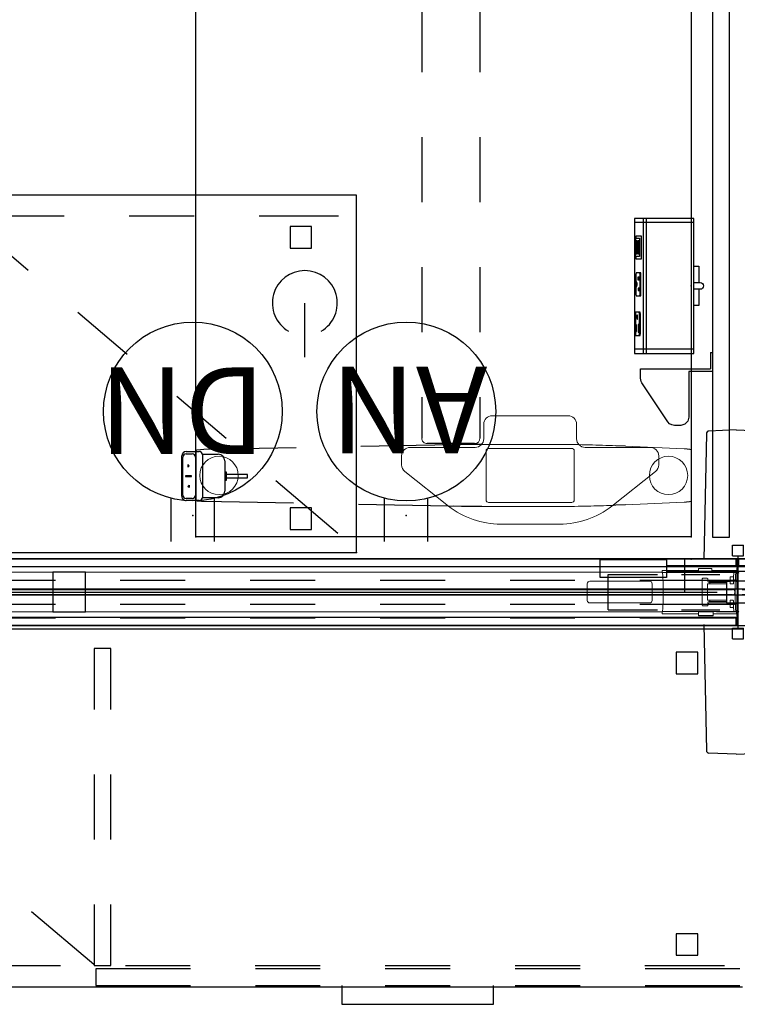
# Model space of a CAD drawing. Units: inches. Extents: x -11 to 199, y -6 to 147.
# Drawn here: x 99 to 132, y 54 to 100 of the extents above; entities that cross this region are included whole.
import ezdxf

# ---------------------------------------------------------------- set-up
doc = ezdxf.new("R2010")
doc.units = ezdxf.units.IN
doc.header["$MEASUREMENT"] = 0
for name, color, linetype in [('ELEC', 1, 'Continuous'), ('HARDWARE', 4, 'Continuous'), ('PHWALL', 7, 'Continuous'), ('STORAGE', 4, 'Continuous'), ('TABLE', 6, 'Continuous'), ('TABLE-BASE', 6, 'Continuous'), ('TABLE-CONTROL', 6, 'Continuous'), ('TERRITORY', 5, 'Continuous'), ('TILE', 3, 'Continuous')]:
    doc.layers.add(name, color=color, linetype=linetype)
doc.styles.get("Standard").update_dxf_attribs({"font": 'arial.ttf'})

# ---------------------------------------------------------------- blocks, each defined once
blk = doc.blocks.new('VFZ110_2266_0P')
at = {"layer": 'PHWALL', "color": 0, "linetype": 'Continuous', "lineweight": 0}
for p, q in [((64.785, -0.45), (64.175, -0.45)), ((64.176, -0.451), (64.175, -0.45)), ((64.175, -0.45), (64.175, -0.529)), ((64.785, -0.451), (64.176, -0.451)), ((64.176, -0.54), (64.176, -0.451)), ((64.784, -0.54), (64.785, -0.451)), ((64.785, -0.451), (64.785, -0.45)), ((64.785, -0.45), (64.785, -0.529)), ((62.498, -0.627), (3.536, -0.627)), ((62.498, -0.54), (62.498, -0.641)), ((62.498, -0.54), (64.175, -0.54)), ((62.499, -0.64), (65.923, -0.64)), ((64.793, -0.62), (64.167, -0.62)), ((64.176, -0.54), (64.176, -0.62)), ((64.378, -0.901), (64.578, -0.901)), ((64.784, -0.54), (64.784, -0.62)), ((64.785, -0.54), (65.933, -0.54)), ((65.933, -0.62), (64.937, -0.62)), ((65.632, -1.14), (65.632, -0.853)), ((65.652, -0.832), (65.762, -0.832)), ((65.933, -0.62), (65.933, -0.54)), ((65.959, -2.415), (65.959, -0.665)), ((59.034, -1.157), (59.034, -1.922)), ((61.914, -1.037), (59.154, -1.037)), ((62.034, -1.922), (62.034, -1.157)), ((62.537, -1.04), (62.537, -2.04)), ((64.349, -2.15), (64.349, -0.93)), ((64.595, -1.917), (64.595, -1.163)), ((64.694, -1.162), (64.597, -1.163)), ((64.607, -0.93), (64.607, -1.046)), ((64.667, -1.106), (65.453, -1.106)), ((64.702, -1.106), (64.702, -1.164)), ((65.453, -1.164), (64.702, -1.164)), ((65.762, -1.16), (65.652, -1.16)), ((65.866, -1.04), (65.782, -1.04)), ((65.782, -1.14), (65.782, -1.04)), ((65.866, -1.04), (65.866, -2.04)), ((59.154, -2.042), (61.914, -2.042)), ((64.578, -2.179), (64.378, -2.179)), ((64.694, -1.918), (64.597, -1.917)), ((64.607, -2.034), (64.607, -2.15)), ((65.453, -1.974), (64.667, -1.974)), ((64.702, -1.916), (65.453, -1.916)), ((64.702, -1.974), (64.702, -1.916)), ((65.632, -2.228), (65.632, -1.94)), ((65.652, -1.92), (65.762, -1.92)), ((65.762, -2.247), (65.652, -2.247)), ((65.782, -2.04), (65.782, -1.94)), ((65.866, -2.04), (65.782, -2.04)), ((62.498, -2.452), (3.536, -2.452)), ((62.498, -2.439), (62.498, -2.54)), ((64.175, -2.54), (62.498, -2.54)), ((65.923, -2.44), (62.499, -2.44)), ((64.853, -2.46), (64.167, -2.46)), ((64.175, -2.551), (64.175, -2.63)), ((64.175, -2.63), (64.176, -2.629)), ((64.175, -2.63), (64.845, -2.63)), ((64.176, -2.46), (64.176, -2.54)), ((64.176, -2.629), (64.176, -2.54)), ((64.845, -2.629), (64.176, -2.629)), ((64.844, -2.46), (64.844, -2.54)), ((64.845, -2.629), (64.844, -2.54)), ((65.933, -2.54), (64.845, -2.54)), ((64.845, -2.551), (64.845, -2.63)), ((64.845, -2.63), (64.845, -2.629)), ((64.997, -2.46), (65.933, -2.46)), ((65.933, -2.54), (65.933, -2.46))]:
    blk.add_line(p, q, dxfattribs=at)
at = {"layer": 'PHWALL'}
for p, q in [((65.783, -0.852), (65.79, -0.852)), ((65.783, -2.228), (65.79, -2.228))]:
    blk.add_line(p, q, dxfattribs=at)
blk.add_lwpolyline([(35.85, -0.627), (34.35, -0.627), (34.35, -2.452), (35.85, -2.452)], close=True, dxfattribs=at)
at = {"layer": 'PHWALL', "color": 0, "linetype": 'Continuous', "lineweight": 0}
for points in [[(65.806, -0.66, 0.113953), (65.806, -0.651, 0.130659), (65.802, -0.644, 0.161864), (65.795, -0.64, 0.028605), (65.793, -0.64, 0.009134), (65.792, -0.64)], [(64.607, -0.988, 0.076411), (64.612, -1.009, 0.30293), (64.667, -1.046)], [(64.607, -1.046), (64.607, -1.046, 0.41413), (64.667, -1.106)], [(64.667, -1.974), (64.667, -1.974, 0.414134), (64.607, -2.034)], [(64.667, -2.034, 0.336902), (64.609, -2.078, 0.045997), (64.607, -2.091, 0.005188), (64.607, -2.092)], [(65.792, -2.44, 0.043158), (65.795, -2.44, 0.186997), (65.803, -2.435, 0.084265), (65.805, -2.43, 0.087839), (65.806, -2.424, 0.041052), (65.806, -2.42)]]:
    blk.add_lwpolyline(points, format="xyb", dxfattribs=at)
for centre, radius, start, end in [((64.378, -0.93), 0.029, 90, 180), ((64.578, -0.93), 0.029, 0, 90), ((65.909, -0.665), 0.05, 0, 64.1581), ((65.909, -0.665), 0.125, 0, 79.1134), ((59.154, -1.157), 0.12, 90, 180), ((61.914, -1.157), 0.12, 0, 90), ((65.453, -1.135), 0.029, 270, 90), ((59.154, -1.922), 0.12, 180, 270), ((61.914, -1.922), 0.12, 270, 0), ((64.378, -2.15), 0.029, 180, 270), ((64.578, -2.15), 0.029, 270, 0), ((65.453, -1.945), 0.029, 270, 90), ((65.909, -2.415), 0.05, 295.8419, 360), ((65.909, -2.415), 0.125, 280.8866, 360)]:
    blk.add_arc(centre, radius, start, end, dxfattribs=at)
for centre, major_axis, ratio, start_param, end_param in [((62.598, -0.651), (0.0993, -0.01), 0.062665, 3.027177, 3.200415), ((62.495, -1.639), (0, -1), 0.052408, 2.212673, 3.073333), ((64.167, -0.65), (0, -0.03), 0.026186, -3.141593, -1.910633), ((64.175, -0.53), (0, 0.01), 0.026186, -3.141593, -1.51519), ((64.785, -0.53), (0, -0.01), 0.026186, -1.626402, 0), ((64.793, -0.65), (0, 0.03), 0.026186, -1.230959, 0), ((64.937, -0.65), (0, -0.03), 0.026186, -3.141593, -1.910633), ((65.652, -0.853), (-0.0141, 0.0141), 0.999695, -0.785246, 0.785246), ((65.762, -0.853), (-0.0146, -0.0137), 0.999538, -2.350351, -2.324632), ((65.763, -0.852), (-0.0178, 0.0095), 0.969025, -2.636962, -1.092346), ((65.813, -2.639), (0, 2), 0.026186, 0.143814, 0.64404), ((65.907, -2.639), (0, -2), 0.034921, -3.116159, -2.497553), ((65.924, -0.65), (0, -0.03), 0.034921, 3.141593, 4.372552), ((64.6, -1.163), (-0.005, 0), 0.017455, -0.794832, 0), ((64.595, -0.827), (12.518, 0), 0.017458, -1.565021, -1.487861), ((64.697, -1.162), (-0.005, 0), 0.017455, 3.141593, 5.488353), ((65.652, -1.14), (-0.0141, -0.0141), 0.999695, -0.785246, 0.785246), ((65.762, -1.14), (-0.0166, 0.0111), 0.999505, 2.158969, 3.729308), ((62.495, -1.441), (0, -1), 0.052408, 0.06826, 0.928919), ((64.6, -1.917), (0.005, 0), 0.017455, 3.141593, 3.936424), ((64.595, -2.253), (-12.518, 0), 0.017458, -1.653731, -1.576572), ((64.697, -1.918), (0.005, 0), 0.017455, -2.346761, 0), ((65.652, -1.94), (-0.0141, 0.0141), 0.999695, -0.785246, 0.785246), ((65.652, -2.228), (-0.0141, -0.0141), 0.999695, -0.785246, 0.785246), ((65.762, -1.94), (0.0166, 0.0111), 0.999505, -0.587716, 0.982624), ((65.762, -2.228), (-0.0146, 0.0136), 0.999538, 2.321414, 2.347133), ((65.763, -2.228), (0.0178, 0.0095), 0.969025, -2.049247, -0.50463), ((65.813, -0.441), (0, 2), 0.026186, -3.785633, -3.285407), ((65.907, -0.441), (0, -2), 0.034921, -0.64404, -0.025434), ((62.598, -2.429), (0.0993, 0.01), 0.062665, 3.08277, 3.256008), ((64.167, -2.43), (0, -0.03), 0.026186, -1.230959, 0), ((64.175, -2.55), (0, 0.01), 0.026186, -1.626402, 0), ((64.845, -2.55), (0, -0.01), 0.026186, -3.141593, -1.51519), ((64.853, -2.43), (0, 0.03), 0.026186, -3.141593, -1.910633), ((64.997, -2.43), (0, -0.03), 0.026186, -1.230959, 0), ((65.924, -2.43), (0, -0.03), 0.034921, -1.230959, 0)]:
    blk.add_ellipse(centre, major_axis=major_axis, ratio=ratio, start_param=start_param, end_param=end_param, dxfattribs=at)
blk = doc.blocks.new('VFZ375_R2266G_0P')
at = {"layer": 'TILE'}
for p, q in [((0.07, 0.375), (65.93, 0.375)), ((0.07, 0), (0.07, 0.375)), ((65.93, 0), (0.07, 0)), ((65.93, 0.375), (65.93, 0))]:
    blk.add_line(p, q, dxfattribs=at)
for p in [(0, 0), (66, 0)]:
    blk.add_point(p, dxfattribs=at)
blk = doc.blocks.new('VFZ150_0866_0P')
at = {"layer": 'ELEC'}
blk.add_line((63.500032, -1.54), (63.500032, -0.04), dxfattribs=at)
at = {"layer": 'ELEC', "linetype": 'Continuous'}
blk.add_line((1, -1.54), (65.000032, -1.54), dxfattribs=at)
blk = doc.blocks.new('VFZ128_22B_0P')
at = {"layer": 'HARDWARE'}
for p, q in [((-0.25, 0.125), (-0.25, 0.625)), ((-0.25, 0.625), (0.25, 0.625)), ((0.25, 0.125), (0.25, 0.625)), ((-0.25, 0.125), (0.25, 0.125)), ((0, -3.205), (0, 0.125)), ((-0.25, -3.205), (0.25, -3.205)), ((-0.25, -3.705), (-0.25, -3.205)), ((0.25, -3.705), (0.25, -3.205)), ((-0.25, -3.705), (0.25, -3.705))]:
    blk.add_line(p, q, dxfattribs=at)
blk.add_point((0, 0), dxfattribs=at)
blk = doc.blocks.new('VFZ154_081_0P')
at = {"layer": 'ELEC'}
for p, q in [((-6.375, -0.032), (-3.312, -0.032)), ((-6.375, -0.875), (-6.375, -0.032)), ((-3.312, -0.032), (-3.312, -0.875)), ((3.312, -0.328), (-3.312, -0.328)), ((6.375, -0.032), (3.312, -0.032)), ((3.312, -0.032), (3.312, -0.875)), ((6.375, -0.875), (6.375, -0.032)), ((-3.312, -0.875), (-6.375, -0.875)), ((-3.312, -0.578), (3.312, -0.578)), ((3.312, -0.875), (6.375, -0.875))]:
    blk.add_line(p, q, dxfattribs=at)
blk.add_point((0, 0), dxfattribs=at)
blk = doc.blocks.new('VFZ152_DN_0P')
at = {"layer": 'ELEC', "color": 1}
for p, q in [((-1, -3.875), (-1, -5.875)), ((1, -3.875), (1, -5.875))]:
    blk.add_line(p, q, dxfattribs=at)
at = {"layer": 'ELEC'}
blk.add_line((-5.17, -12.38), (-5.17, -14.88), dxfattribs=at)
at = {"layer": 'ELEC', "color": 1}
blk.add_circle((0, -9.875), 4.129, dxfattribs=at)
at = {"layer": 'ELEC'}
blk.add_arc((-5.17, -14.88), 1.5, 120, 60, dxfattribs=at)
at = {"layer": 'ELEC', "color": 1}
for p in [(0, 0), (0, -5.078)]:
    blk.add_point(p, dxfattribs=at)
blk.add_text('DN', height=4, dxfattribs=at).set_placement((-3.362, -11.906))
blk = doc.blocks.new('VFZ152_AN_0P')
at = {"layer": 'ELEC', "color": 1}
for p, q in [((-1, -3.875), (-1, -5.875)), ((1, -3.875), (1, -5.875))]:
    blk.add_line(p, q, dxfattribs=at)
blk.add_circle((0, -9.875), 4.129, dxfattribs=at)
for p in [(0, 0), (0, -5.078)]:
    blk.add_point(p, dxfattribs=at)
blk.add_text('AN', height=4, dxfattribs=at).set_placement((-3.751, -11.945))
blk = doc.blocks.new('GY1423_AA06_0P')
at = {"layer": 'ELEC'}
for p, q in [((-0.154, 0.406), (-0.143, 0.466)), ((-0.143, 0.466), (-0.109, 0.516)), ((-0.109, 0.516), (-0.058, 0.551)), ((-0.058, 0.551), (0.001, 0.562)), ((0.001, 0.562), (0.061, 0.551)), ((0.061, 0.551), (0.112, 0.516)), ((0.112, 0.516), (0.147, 0.464)), ((0.147, 0.464), (0.158, 0.406)), ((3.119, 0.123), (-3.116, 0.123)), ((-3.116, 0.123), (-3.116, -2.63)), ((-2.93, 0.123), (-2.93, -2.63)), ((-0.91, 0.123), (-0.91, 0.342)), ((-0.91, 0.342), (-0.154, 0.342)), ((-0.154, 0.123), (-0.154, 0.406)), ((0.158, 0.406), (0.158, 0.123)), ((0.158, 0.342), (0.902, 0.342)), ((0.902, 0.342), (0.902, 0.123)), ((2.921, 0.112), (2.921, -2.63)), ((3.119, -2.63), (3.119, 0.123)), ((-3.116, -2.082), (3.119, -2.082)), ((-3.116, -2.224), (3.119, -2.224)), ((-3.116, -2.63), (3.119, -2.63)), ((-2.304, -2.553), (-2.304, -2.323)), ((-2.304, -2.323), (-1.239, -2.323)), ((-2.205, -2.553), (-2.304, -2.553)), ((-2.201, -2.568), (-2.201, -2.391)), ((-2.201, -2.391), (-1.352, -2.391)), ((-1.352, -2.571), (-2.201, -2.568)), ((-2.093, -2.548), (-2.093, -2.509)), ((-2.093, -2.509), (-1.463, -2.509)), ((-1.463, -2.551), (-2.093, -2.548)), ((-2.09, -2.47), (-2.09, -2.427)), ((-2.09, -2.427), (-1.463, -2.427)), ((-1.463, -2.466), (-2.09, -2.47)), ((-1.463, -2.427), (-1.463, -2.466)), ((-1.463, -2.509), (-1.463, -2.551)), ((-1.352, -2.391), (-1.352, -2.571)), ((-1.239, -2.553), (-1.338, -2.553)), ((-1.239, -2.323), (-1.239, -2.553)), ((-0.519, -2.325), (-0.608, -2.338)), ((-0.608, -2.338), (-0.608, -2.545)), ((-0.608, -2.397), (-0.519, -2.381)), ((-0.608, -2.545), (-0.526, -2.558)), ((-0.526, -2.558), (0.379, -2.558)), ((0.373, -2.325), (-0.519, -2.325)), ((-0.519, -2.381), (0.373, -2.378)), ((-0.283, -2.404), (-0.394, -2.404)), ((-0.394, -2.404), (-0.394, -2.466)), ((-0.394, -2.466), (-0.283, -2.466)), ((-0.283, -2.466), (-0.283, -2.404)), ((-0.152, -2.509), (-0.175, -2.522)), ((-0.175, -2.522), (-0.175, -2.535)), ((-0.175, -2.535), (0.032, -2.535)), ((-0.122, -2.502), (-0.152, -2.509)), ((-0.076, -2.502), (-0.122, -2.502)), ((-0.04, -2.502), (-0.076, -2.502)), ((0.002, -2.509), (-0.04, -2.502)), ((0.032, -2.522), (0.002, -2.509)), ((0.032, -2.535), (0.032, -2.522)), ((0.219, -2.411), (0.107, -2.411)), ((0.107, -2.411), (0.107, -2.46)), ((0.107, -2.46), (0.219, -2.46)), ((0.219, -2.46), (0.219, -2.411)), ((0.461, -2.338), (0.373, -2.325)), ((0.373, -2.378), (0.461, -2.397)), ((0.379, -2.558), (0.461, -2.545)), ((0.461, -2.545), (0.461, -2.338)), ((1.307, -2.352), (1.219, -2.365)), ((1.219, -2.365), (1.219, -2.571)), ((1.219, -2.424), (1.307, -2.407)), ((1.219, -2.571), (1.301, -2.584)), ((1.301, -2.584), (2.206, -2.584)), ((2.199, -2.352), (1.307, -2.352)), ((1.307, -2.407), (2.199, -2.404)), ((1.447, -2.478), (1.358, -2.478)), ((1.358, -2.478), (1.358, -2.513)), ((1.358, -2.513), (1.447, -2.513)), ((1.487, -2.48), (1.447, -2.478)), ((1.447, -2.513), (1.487, -2.512)), ((1.519, -2.484), (1.487, -2.48)), ((1.487, -2.512), (1.521, -2.508)), ((1.543, -2.491), (1.519, -2.484)), ((1.521, -2.508), (1.544, -2.503)), ((1.55, -2.498), (1.543, -2.491)), ((1.544, -2.503), (1.55, -2.498)), ((2.142, -2.442), (1.779, -2.442)), ((1.779, -2.442), (1.779, -2.462)), ((1.779, -2.462), (2.142, -2.462)), ((2.107, -2.526), (1.804, -2.526)), ((1.804, -2.526), (1.804, -2.546)), ((1.804, -2.546), (2.107, -2.546)), ((2.107, -2.546), (2.107, -2.526)), ((2.142, -2.462), (2.142, -2.442)), ((2.288, -2.365), (2.199, -2.352)), ((2.199, -2.404), (2.288, -2.424)), ((2.206, -2.584), (2.288, -2.571)), ((2.288, -2.571), (2.288, -2.365))]:
    blk.add_line(p, q, dxfattribs=at)
blk.add_point((0, 0), dxfattribs=at)
blk = doc.blocks.new('VFZ114_222066P5A_0P')
at = {"layer": 'TERRITORY'}
for p, q in [((65.995, -0.003), (0.005, -0.003)), ((31.5, -0.353), (34.5, -0.353)), ((37.5, -0.353), (40.5, -0.353)), ((43.5, -0.353), (46.5, -0.353)), ((49.5, -0.353), (52.5, -0.353)), ((55.5, -0.353), (58.5, -0.353)), ((61.5, -0.353), (65.87, -0.353)), ((65.995, -1.397), (65.995, -0.003)), ((31.5, -0.985), (34.5, -0.985)), ((37.5, -0.985), (40.5, -0.985)), ((43.5, -0.985), (46.5, -0.985)), ((49.5, -0.985), (52.5, -0.985)), ((55.5, -0.985), (58.5, -0.985)), ((61.5, -0.985), (65.87, -0.985)), ((0.005, -1.397), (65.995, -1.397)), ((65.995, -1.683), (0.005, -1.683)), ((0.224, -1.416), (65.776, -1.416)), ((65.776, -1.666), (0.224, -1.666)), ((65.995, -3.077), (65.995, -1.683)), ((31.5, -2.095), (34.5, -2.095)), ((37.5, -2.095), (40.5, -2.095)), ((43.5, -2.095), (46.5, -2.095)), ((49.5, -2.095), (52.5, -2.095)), ((55.5, -2.095), (58.5, -2.095)), ((61.5, -2.095), (65.87, -2.095)), ((0.005, -3.077), (65.995, -3.077)), ((31.5, -2.728), (34.5, -2.728)), ((37.5, -2.728), (40.5, -2.728)), ((43.5, -2.728), (46.5, -2.728)), ((49.5, -2.728), (52.5, -2.728)), ((55.5, -2.728), (58.5, -2.728)), ((61.5, -2.728), (65.87, -2.728))]:
    blk.add_line(p, q, dxfattribs=at)
for centre, start, end in [((65.87, -0.228), 270, 0), ((65.87, -1.11), 0, 90), ((65.78, -1.541), 268.4013, 91.5987), ((65.87, -1.97), 270, 0), ((65.87, -2.853), 0, 90)]:
    blk.add_arc(centre, 0.125, start, end, dxfattribs=at)
for p in [(0, 0), (66, 0), (0, -3.08), (66, -3.08)]:
    blk.add_point(p, dxfattribs=at)
blk = doc.blocks.new('UDV6ACS_2472L04E1_0P')
at = {"layer": 'TABLE'}
for p, q in [((0, 0), (69.88, 0)), ((69.88, 0), (69.88, -22.88)), ((69.88, -22.88), (0, -22.88))]:
    blk.add_line(p, q, dxfattribs=at)
for p in [(69.88, 0), (69.88, -22.88)]:
    blk.add_point(p, dxfattribs=at)
at = {"layer": 'TABLE-BASE', "linetype": 'Continuous', "lineweight": 0}
for p, q in [((65.859, 0), (65.858, -0.001)), ((65.86, 0.002), (65.859, 0)), ((65.861, 0.004), (65.86, 0.003)), ((65.86, 0.003), (65.86, 0.002)), ((65.862, 0.005), (65.861, 0.004)), ((65.863, 0.006), (65.862, 0.005)), ((65.864, 0.007), (65.863, 0.006)), ((65.863, 0.006), (65.863, 0.006)), ((65.865, 0.007), (65.864, 0.007)), ((65.866, 0.007), (65.865, 0.007)), ((65.866, 0.007), (68.234, 0.007)), ((68.235, 0.007), (68.234, 0.007)), ((68.236, 0.007), (68.235, 0.007)), ((68.237, 0.006), (68.236, 0.007)), ((68.238, 0.005), (68.237, 0.006)), ((68.237, 0.006), (68.237, 0.006)), ((68.239, 0.004), (68.238, 0.005)), ((68.239, 0.003), (68.239, 0.004)), ((68.24, 0.002), (68.239, 0.003)), ((68.241, 0), (68.24, 0.002)), ((68.242, -0.001), (68.241, 0)), ((65.819, -0.328), (65.695, -3.045)), ((65.819, -0.316), (65.82, -0.313)), ((65.819, -0.32), (65.819, -0.316)), ((65.819, -0.324), (65.819, -0.32)), ((65.819, -0.328), (65.819, -0.324)), ((65.82, -0.298), (65.821, -0.294)), ((65.82, -0.301), (65.82, -0.298)), ((65.82, -0.305), (65.82, -0.301)), ((65.82, -0.309), (65.82, -0.305)), ((65.82, -0.313), (65.82, -0.309)), ((65.821, -0.279), (65.822, -0.275)), ((65.821, -0.283), (65.821, -0.279)), ((65.821, -0.286), (65.821, -0.283)), ((65.821, -0.29), (65.821, -0.286)), ((65.821, -0.294), (65.821, -0.29)), ((65.822, -0.261), (65.823, -0.257)), ((65.822, -0.264), (65.822, -0.261)), ((65.822, -0.268), (65.822, -0.264)), ((65.822, -0.272), (65.822, -0.268)), ((65.822, -0.275), (65.822, -0.272)), ((65.823, -0.246), (65.824, -0.243)), ((65.823, -0.25), (65.823, -0.246)), ((65.823, -0.253), (65.823, -0.25)), ((65.823, -0.257), (65.823, -0.253)), ((65.824, -0.232), (65.825, -0.228)), ((65.824, -0.235), (65.824, -0.232)), ((65.824, -0.239), (65.824, -0.235)), ((65.824, -0.243), (65.824, -0.239)), ((65.825, -0.221), (65.826, -0.218)), ((65.825, -0.225), (65.825, -0.221)), ((65.825, -0.228), (65.825, -0.225)), ((65.826, -0.207), (65.827, -0.204)), ((65.826, -0.211), (65.826, -0.207)), ((65.826, -0.214), (65.826, -0.211)), ((65.826, -0.218), (65.826, -0.214)), ((65.827, -0.197), (65.828, -0.194)), ((65.827, -0.201), (65.827, -0.197)), ((65.827, -0.204), (65.827, -0.201)), ((65.828, -0.187), (65.829, -0.184)), ((65.828, -0.19), (65.828, -0.187)), ((65.828, -0.194), (65.828, -0.19)), ((65.829, -0.177), (65.83, -0.174)), ((65.829, -0.18), (65.829, -0.177)), ((65.829, -0.184), (65.829, -0.18)), ((65.83, -0.167), (65.831, -0.164)), ((65.83, -0.17), (65.83, -0.167)), ((65.83, -0.174), (65.83, -0.17)), ((65.832, -0.154), (65.831, -0.161)), ((65.831, -0.164), (65.831, -0.161)), ((65.833, -0.148), (65.832, -0.154)), ((65.834, -0.135), (65.833, -0.142)), ((65.833, -0.142), (65.833, -0.148)), ((65.835, -0.129), (65.834, -0.135)), ((65.836, -0.117), (65.835, -0.123)), ((65.835, -0.123), (65.835, -0.129)), ((65.837, -0.112), (65.836, -0.117)), ((65.838, -0.106), (65.837, -0.112)), ((65.839, -0.095), (65.838, -0.101)), ((65.838, -0.101), (65.838, -0.106)), ((65.84, -0.09), (65.839, -0.095)), ((65.841, -0.085), (65.84, -0.09)), ((65.842, -0.075), (65.841, -0.079)), ((65.841, -0.079), (65.841, -0.085)), ((65.843, -0.07), (65.842, -0.075)), ((65.844, -0.065), (65.843, -0.07)), ((65.845, -0.056), (65.844, -0.06)), ((65.844, -0.06), (65.844, -0.065)), ((65.846, -0.052), (65.845, -0.056)), ((65.847, -0.044), (65.846, -0.048)), ((65.846, -0.048), (65.846, -0.052)), ((65.848, -0.04), (65.847, -0.044)), ((65.849, -0.036), (65.848, -0.04)), ((65.85, -0.029), (65.849, -0.032)), ((65.849, -0.032), (65.849, -0.036)), ((65.851, -0.026), (65.85, -0.029)), ((65.852, -0.023), (65.851, -0.026)), ((65.853, -0.017), (65.852, -0.02)), ((65.852, -0.02), (65.852, -0.023)), ((65.854, -0.014), (65.853, -0.017)), ((65.855, -0.012), (65.854, -0.014)), ((65.856, -0.007), (65.855, -0.009)), ((65.855, -0.009), (65.855, -0.012)), ((65.857, -0.005), (65.856, -0.007)), ((65.858, -0.001), (65.857, -0.003)), ((65.857, -0.003), (65.857, -0.005)), ((68.242, -0.003), (68.242, -0.001)), ((68.243, -0.005), (68.242, -0.003)), ((68.244, -0.007), (68.243, -0.005)), ((68.245, -0.009), (68.244, -0.007)), ((68.245, -0.012), (68.245, -0.009)), ((68.246, -0.014), (68.245, -0.012)), ((68.247, -0.017), (68.246, -0.014)), ((68.248, -0.02), (68.247, -0.017)), ((68.248, -0.023), (68.248, -0.02)), ((68.249, -0.026), (68.248, -0.023)), ((68.25, -0.029), (68.249, -0.026)), ((68.25, -0.032), (68.25, -0.029)), ((68.251, -0.036), (68.25, -0.032)), ((68.252, -0.04), (68.251, -0.036)), ((68.253, -0.044), (68.252, -0.04)), ((68.253, -0.048), (68.253, -0.044)), ((68.254, -0.052), (68.253, -0.048)), ((68.255, -0.056), (68.254, -0.052)), ((68.256, -0.06), (68.255, -0.056)), ((68.256, -0.065), (68.256, -0.06)), ((68.257, -0.07), (68.256, -0.065)), ((68.258, -0.075), (68.257, -0.07)), ((68.259, -0.079), (68.258, -0.075)), ((68.259, -0.085), (68.259, -0.079)), ((68.26, -0.09), (68.259, -0.085)), ((68.261, -0.095), (68.26, -0.09)), ((68.261, -0.101), (68.261, -0.095)), ((68.262, -0.106), (68.261, -0.101)), ((68.263, -0.112), (68.262, -0.106)), ((68.264, -0.117), (68.263, -0.112)), ((68.264, -0.123), (68.264, -0.117)), ((68.265, -0.129), (68.264, -0.123)), ((68.266, -0.135), (68.265, -0.129)), ((68.267, -0.142), (68.266, -0.135)), ((68.267, -0.148), (68.267, -0.142)), ((68.268, -0.154), (68.267, -0.148)), ((68.269, -0.161), (68.268, -0.154)), ((68.269, -0.161), (68.269, -0.164)), ((68.269, -0.164), (68.269, -0.167)), ((68.269, -0.167), (68.27, -0.17)), ((68.27, -0.17), (68.27, -0.174)), ((68.27, -0.174), (68.271, -0.177)), ((68.271, -0.177), (68.271, -0.18)), ((68.271, -0.18), (68.271, -0.184)), ((68.271, -0.184), (68.272, -0.187)), ((68.272, -0.187), (68.272, -0.19)), ((68.272, -0.19), (68.272, -0.194)), ((68.272, -0.194), (68.272, -0.197)), ((68.272, -0.197), (68.273, -0.201)), ((68.273, -0.201), (68.273, -0.204)), ((68.273, -0.204), (68.273, -0.207)), ((68.273, -0.207), (68.274, -0.211)), ((68.274, -0.211), (68.274, -0.214)), ((68.274, -0.214), (68.274, -0.218)), ((68.274, -0.218), (68.275, -0.221)), ((68.275, -0.221), (68.275, -0.225)), ((68.275, -0.225), (68.275, -0.228)), ((68.275, -0.228), (68.275, -0.232)), ((68.275, -0.232), (68.276, -0.235)), ((68.276, -0.235), (68.276, -0.239)), ((68.276, -0.239), (68.276, -0.243)), ((68.276, -0.243), (68.276, -0.246)), ((68.276, -0.246), (68.277, -0.25)), ((68.277, -0.25), (68.277, -0.253)), ((68.277, -0.253), (68.277, -0.257)), ((68.277, -0.257), (68.277, -0.261)), ((68.277, -0.261), (68.278, -0.264)), ((68.278, -0.264), (68.278, -0.268)), ((68.278, -0.268), (68.278, -0.272)), ((68.278, -0.272), (68.278, -0.275)), ((68.278, -0.275), (68.278, -0.279)), ((68.278, -0.279), (68.279, -0.283)), ((68.279, -0.283), (68.279, -0.286)), ((68.279, -0.286), (68.279, -0.29)), ((68.279, -0.29), (68.279, -0.294)), ((68.279, -0.294), (68.279, -0.298)), ((68.279, -0.298), (68.28, -0.301)), ((68.28, -0.301), (68.28, -0.305)), ((68.28, -0.305), (68.28, -0.309)), ((68.28, -0.309), (68.28, -0.313)), ((68.28, -0.313), (68.28, -0.316)), ((68.28, -0.316), (68.281, -0.32)), ((68.281, -0.32), (68.281, -0.324)), ((68.281, -0.324), (68.281, -0.328)), ((68.281, -0.328), (68.405, -3.045)), ((66.146, -1.505), (66.564, -1.505)), ((66.873, -1.655), (68.46, -3.668)), ((65.752, -4.905), (65.752, -1.899)), ((65.67, -3.638), (65.676, -3.483)), ((68.424, -3.483), (68.424, -3.496)), ((68.424, -3.496), (68.425, -3.51)), ((68.425, -3.51), (68.426, -3.523)), ((68.426, -3.523), (68.426, -3.536)), ((68.426, -3.536), (68.427, -3.549)), ((68.427, -3.549), (68.427, -3.563)), ((68.427, -3.563), (68.428, -3.576)), ((68.428, -3.576), (68.428, -3.589)), ((68.428, -3.589), (68.429, -3.602)), ((68.429, -3.602), (68.429, -3.616)), ((68.429, -3.616), (68.43, -3.629)), ((68.43, -3.629), (68.435, -3.773)), ((65.654, -4.105), (65.659, -3.949)), ((65.659, -3.949), (65.664, -3.794)), ((65.664, -3.794), (65.67, -3.638)), ((68.435, -3.773), (68.44, -3.918)), ((68.44, -3.918), (68.445, -4.062)), ((68.445, -4.062), (68.45, -4.207)), ((65.64, -4.571), (65.644, -4.416)), ((65.644, -4.416), (65.649, -4.26)), ((65.649, -4.26), (65.654, -4.105)), ((68.45, -4.207), (68.454, -4.351)), ((68.454, -4.351), (68.458, -4.496)), ((68.458, -4.496), (68.462, -4.64)), ((65.629, -5.038), (65.632, -4.882)), ((65.632, -4.882), (65.636, -4.727)), ((65.636, -4.727), (65.64, -4.571)), ((68.462, -4.64), (68.465, -4.785)), ((68.465, -4.785), (68.468, -4.929)), ((68.468, -4.929), (68.471, -5.074)), ((64.685, -5.299), (65.359, -5.299)), ((65.626, -5.194), (65.629, -5.038)), ((65.626, -5.196), (65.626, -5.194)), ((65.626, -5.198), (65.626, -5.196)), ((65.626, -5.201), (65.626, -5.198)), ((65.626, -5.203), (65.626, -5.201)), ((65.626, -5.205), (65.626, -5.203)), ((65.626, -5.207), (65.626, -5.205)), ((65.626, -5.21), (65.626, -5.207)), ((65.626, -5.212), (65.626, -5.21)), ((65.626, -5.214), (65.626, -5.212)), ((65.626, -5.217), (65.626, -5.214)), ((65.626, -5.219), (65.626, -5.217)), ((68.18, -5.407), (65.92, -5.407)), ((68.471, -5.074), (68.474, -5.219)), ((64.291, -9.194), (64.291, -5.692)), ((65.802, -5.526), (65.802, -9.36)), ((68.298, -9.36), (68.298, -5.526)), ((69.298, -6.083), (69.298, -8.803)), ((65.613, -6.635), (65.613, -9.099)), ((68.487, -6.635), (68.487, -9.099)), ((65.92, -9.478), (68.18, -9.478)), ((65.359, -9.588), (64.685, -9.588)), ((65.752, -12.987), (65.752, -9.982)), ((65.579, -10.401), (65.579, -10.305)), ((65.579, -10.577), (65.579, -10.401)), ((65.579, -10.776), (65.579, -10.577)), ((68.46, -11.219), (66.873, -13.231)), ((68.469, -10.996), (68.464, -11.213)), ((66.564, -13.381), (66.146, -13.381)), ((65.853, -22.531), (65.853, -22.528)), ((65.854, -22.535), (65.853, -22.531)), ((65.854, -22.538), (65.854, -22.535)), ((65.854, -22.541), (65.854, -22.538)), ((65.854, -22.544), (65.854, -22.541)), ((65.854, -22.548), (65.854, -22.544)), ((65.854, -22.551), (65.854, -22.548)), ((65.854, -22.554), (65.854, -22.551)), ((65.854, -22.557), (65.854, -22.554)), ((65.854, -22.561), (65.854, -22.557)), ((65.854, -22.564), (65.854, -22.561)), ((65.854, -22.567), (65.854, -22.564)), ((65.854, -22.57), (65.854, -22.567)), ((65.854, -22.573), (65.854, -22.57)), ((65.855, -22.577), (65.854, -22.573)), ((65.855, -22.58), (65.855, -22.577)), ((65.855, -22.583), (65.855, -22.58)), ((65.855, -22.586), (65.855, -22.583)), ((65.855, -22.59), (65.855, -22.586)), ((65.855, -22.593), (65.855, -22.59)), ((65.855, -22.596), (65.855, -22.593)), ((65.855, -22.599), (65.855, -22.596)), ((65.855, -22.602), (65.855, -22.599)), ((65.856, -22.605), (65.855, -22.602)), ((65.856, -22.609), (65.856, -22.605)), ((65.856, -22.612), (65.856, -22.609)), ((65.856, -22.615), (65.856, -22.612)), ((65.856, -22.618), (65.856, -22.615)), ((65.856, -22.621), (65.856, -22.618)), ((65.856, -22.624), (65.856, -22.621)), ((65.857, -22.627), (65.856, -22.624)), ((65.857, -22.631), (65.857, -22.627)), ((65.857, -22.634), (65.857, -22.631)), ((65.857, -22.637), (65.857, -22.634)), ((65.857, -22.64), (65.857, -22.637)), ((65.857, -22.643), (65.857, -22.64)), ((65.858, -22.646), (65.857, -22.643)), ((65.858, -22.649), (65.858, -22.646)), ((65.858, -22.652), (65.858, -22.649)), ((65.858, -22.655), (65.858, -22.652)), ((65.858, -22.658), (65.858, -22.655)), ((65.858, -22.661), (65.858, -22.658)), ((65.859, -22.664), (65.858, -22.661)), ((65.859, -22.667), (65.859, -22.664)), ((65.859, -22.67), (65.859, -22.667)), ((65.859, -22.673), (65.859, -22.67)), ((65.859, -22.676), (65.859, -22.673)), ((65.859, -22.676), (65.86, -22.681)), ((65.86, -22.681), (65.86, -22.687)), ((65.86, -22.687), (65.861, -22.692)), ((65.861, -22.692), (65.861, -22.697)), ((65.861, -22.697), (65.861, -22.703)), ((65.861, -22.703), (65.862, -22.708)), ((65.862, -22.708), (65.862, -22.713)), ((65.862, -22.713), (65.863, -22.718)), ((65.863, -22.718), (65.863, -22.723)), ((65.863, -22.723), (65.863, -22.728)), ((68.238, -22.713), (68.237, -22.718)), ((68.237, -22.718), (68.237, -22.723)), ((68.237, -22.723), (68.237, -22.728)), ((68.239, -22.697), (68.238, -22.703)), ((68.238, -22.703), (68.238, -22.708)), ((68.238, -22.708), (68.238, -22.713)), ((68.24, -22.687), (68.239, -22.692)), ((68.239, -22.692), (68.239, -22.697)), ((68.241, -22.673), (68.24, -22.676)), ((68.24, -22.676), (68.24, -22.681)), ((68.24, -22.681), (68.24, -22.687)), ((68.242, -22.658), (68.241, -22.661)), ((68.241, -22.661), (68.241, -22.664)), ((68.241, -22.664), (68.241, -22.667)), ((68.241, -22.667), (68.241, -22.67)), ((68.241, -22.67), (68.241, -22.673)), ((68.243, -22.64), (68.242, -22.643)), ((68.242, -22.643), (68.242, -22.646)), ((68.242, -22.646), (68.242, -22.649)), ((68.242, -22.649), (68.242, -22.652)), ((68.242, -22.652), (68.242, -22.655)), ((68.242, -22.655), (68.242, -22.658)), ((68.244, -22.621), (68.243, -22.624)), ((68.243, -22.624), (68.243, -22.627)), ((68.243, -22.627), (68.243, -22.631)), ((68.243, -22.631), (68.243, -22.634)), ((68.243, -22.634), (68.243, -22.637)), ((68.243, -22.637), (68.243, -22.64)), ((68.245, -22.599), (68.244, -22.602)), ((68.244, -22.602), (68.244, -22.605)), ((68.244, -22.605), (68.244, -22.609)), ((68.244, -22.609), (68.244, -22.612)), ((68.244, -22.612), (68.244, -22.615)), ((68.244, -22.615), (68.244, -22.618)), ((68.244, -22.618), (68.244, -22.621)), ((68.246, -22.57), (68.245, -22.573)), ((68.245, -22.573), (68.245, -22.577)), ((68.245, -22.577), (68.245, -22.58)), ((68.245, -22.58), (68.245, -22.583)), ((68.245, -22.583), (68.245, -22.586)), ((68.245, -22.586), (68.245, -22.59)), ((68.245, -22.59), (68.245, -22.593)), ((68.245, -22.593), (68.245, -22.596)), ((68.245, -22.596), (68.245, -22.599)), ((68.246, -22.528), (68.246, -22.531)), ((68.246, -22.531), (68.246, -22.535)), ((68.246, -22.535), (68.246, -22.538)), ((68.246, -22.538), (68.246, -22.541)), ((68.246, -22.541), (68.246, -22.544)), ((68.246, -22.544), (68.246, -22.548)), ((68.246, -22.548), (68.246, -22.551)), ((68.246, -22.551), (68.246, -22.554)), ((68.246, -22.554), (68.246, -22.557)), ((68.246, -22.557), (68.246, -22.561)), ((68.246, -22.561), (68.246, -22.564)), ((68.246, -22.564), (68.246, -22.567)), ((68.246, -22.567), (68.246, -22.57)), ((65.863, -22.728), (65.864, -22.733)), ((65.864, -22.733), (65.864, -22.738)), ((65.864, -22.738), (65.864, -22.743)), ((65.864, -22.743), (65.865, -22.747)), ((65.865, -22.747), (65.865, -22.752)), ((65.865, -22.752), (65.866, -22.757)), ((65.866, -22.757), (65.866, -22.761)), ((65.866, -22.761), (65.866, -22.766)), ((65.866, -22.766), (65.867, -22.77)), ((65.867, -22.77), (65.867, -22.774)), ((65.867, -22.774), (65.868, -22.778)), ((65.868, -22.778), (65.868, -22.783)), ((65.868, -22.783), (65.868, -22.787)), ((65.868, -22.787), (65.869, -22.791)), ((65.869, -22.791), (65.869, -22.794)), ((65.869, -22.794), (65.869, -22.798)), ((65.869, -22.798), (65.87, -22.802)), ((65.87, -22.802), (65.87, -22.806)), ((65.87, -22.806), (65.871, -22.809)), ((65.871, -22.809), (65.871, -22.813)), ((65.871, -22.813), (65.871, -22.816)), ((65.871, -22.816), (65.872, -22.82)), ((65.872, -22.82), (65.872, -22.823)), ((65.872, -22.823), (65.872, -22.826)), ((65.872, -22.826), (65.873, -22.829)), ((65.873, -22.829), (65.873, -22.832)), ((65.873, -22.832), (65.874, -22.835)), ((65.874, -22.835), (65.874, -22.838)), ((65.874, -22.838), (65.874, -22.84)), ((65.874, -22.84), (65.875, -22.843)), ((65.875, -22.843), (65.875, -22.845)), ((65.875, -22.845), (65.876, -22.848)), ((65.876, -22.848), (65.876, -22.85)), ((65.876, -22.85), (65.876, -22.852)), ((65.876, -22.852), (65.877, -22.854)), ((65.877, -22.854), (65.877, -22.856)), ((65.877, -22.856), (65.877, -22.858)), ((65.877, -22.858), (65.878, -22.86)), ((65.878, -22.86), (65.878, -22.862)), ((65.878, -22.862), (65.879, -22.863)), ((65.879, -22.863), (65.879, -22.865)), ((65.879, -22.865), (65.879, -22.866)), ((65.879, -22.866), (65.88, -22.867)), ((65.88, -22.867), (65.88, -22.869)), ((65.88, -22.869), (65.881, -22.87)), ((65.881, -22.87), (65.881, -22.871)), ((65.881, -22.871), (65.881, -22.872)), ((65.881, -22.872), (65.882, -22.872)), ((65.882, -22.872), (65.882, -22.873)), ((65.882, -22.873), (65.882, -22.874)), ((65.882, -22.874), (65.883, -22.874)), ((65.883, -22.874), (65.883, -22.875)), ((65.883, -22.875), (65.884, -22.875)), ((65.884, -22.875), (68.215, -22.875)), ((65.884, -22.875), (65.885, -22.875)), ((65.884, -22.875), (65.884, -22.875)), ((65.884, -22.875), (65.884, -22.875)), ((65.885, -22.875), (65.886, -22.874)), ((65.885, -22.875), (65.885, -22.875)), ((65.885, -22.875), (65.885, -22.875)), ((65.885, -22.875), (65.885, -22.875)), ((65.885, -22.875), (65.885, -22.875)), ((65.885, -22.875), (65.885, -22.875)), ((65.886, -22.874), (65.886, -22.874)), ((65.886, -22.874), (65.886, -22.874)), ((65.886, -22.874), (65.886, -22.874)), ((65.886, -22.874), (65.886, -22.874)), ((68.214, -22.875), (68.214, -22.874)), ((68.214, -22.874), (68.214, -22.874)), ((68.214, -22.874), (68.214, -22.874)), ((68.214, -22.874), (68.214, -22.874)), ((68.214, -22.874), (68.214, -22.874)), ((68.215, -22.875), (68.214, -22.875)), ((68.215, -22.875), (68.215, -22.875)), ((68.215, -22.875), (68.215, -22.875)), ((68.215, -22.875), (68.215, -22.875)), ((68.215, -22.875), (68.215, -22.875)), ((68.215, -22.875), (68.215, -22.875)), ((68.216, -22.875), (68.215, -22.875)), ((68.217, -22.875), (68.216, -22.875)), ((68.216, -22.875), (68.216, -22.875)), ((68.218, -22.873), (68.217, -22.874)), ((68.217, -22.874), (68.217, -22.874)), ((68.217, -22.874), (68.217, -22.875)), ((68.219, -22.872), (68.218, -22.872)), ((68.218, -22.872), (68.218, -22.873)), ((68.22, -22.869), (68.219, -22.87)), ((68.219, -22.87), (68.219, -22.871)), ((68.219, -22.871), (68.219, -22.872)), ((68.221, -22.865), (68.22, -22.866)), ((68.22, -22.866), (68.22, -22.867)), ((68.22, -22.867), (68.22, -22.869)), ((68.222, -22.862), (68.221, -22.863)), ((68.221, -22.863), (68.221, -22.865)), ((68.223, -22.856), (68.222, -22.858)), ((68.222, -22.858), (68.222, -22.86)), ((68.222, -22.86), (68.222, -22.862)), ((68.224, -22.852), (68.223, -22.854)), ((68.223, -22.854), (68.223, -22.856)), ((68.225, -22.845), (68.224, -22.848)), ((68.224, -22.848), (68.224, -22.85)), ((68.224, -22.85), (68.224, -22.852)), ((68.226, -22.838), (68.225, -22.84)), ((68.225, -22.84), (68.225, -22.843)), ((68.225, -22.843), (68.225, -22.845)), ((68.227, -22.832), (68.226, -22.835)), ((68.226, -22.835), (68.226, -22.838)), ((68.228, -22.823), (68.227, -22.826)), ((68.227, -22.826), (68.227, -22.829)), ((68.227, -22.829), (68.227, -22.832)), ((68.229, -22.816), (68.228, -22.82)), ((68.228, -22.82), (68.228, -22.823)), ((68.23, -22.806), (68.229, -22.809)), ((68.229, -22.809), (68.229, -22.813)), ((68.229, -22.813), (68.229, -22.816)), ((68.231, -22.794), (68.23, -22.798)), ((68.23, -22.798), (68.23, -22.802)), ((68.23, -22.802), (68.23, -22.806)), ((68.232, -22.787), (68.231, -22.791)), ((68.231, -22.791), (68.231, -22.794)), ((68.233, -22.774), (68.232, -22.778)), ((68.232, -22.778), (68.232, -22.783)), ((68.232, -22.783), (68.232, -22.787)), ((68.234, -22.766), (68.233, -22.77)), ((68.233, -22.77), (68.233, -22.774)), ((68.235, -22.752), (68.234, -22.757)), ((68.234, -22.757), (68.234, -22.761)), ((68.234, -22.761), (68.234, -22.766)), ((68.236, -22.738), (68.235, -22.743)), ((68.235, -22.743), (68.235, -22.747)), ((68.235, -22.747), (68.235, -22.752)), ((68.237, -22.728), (68.236, -22.733)), ((68.236, -22.733), (68.236, -22.738))]:
    blk.add_line(p, q, dxfattribs=at)
at = {"layer": 'TABLE-BASE'}
for p, q in [((65.695, -3.045), (65.676, -3.483)), ((68.405, -3.045), (68.424, -3.483)), ((45.429, -9.761), (48.429, -9.761)), ((51.429, -9.761), (54.429, -9.761)), ((57.429, -9.761), (60.429, -9.761)), ((63.429, -9.761), (65.329, -9.761)), ((65.615, -9.668), (65.625, -10.612)), ((68.485, -9.668), (68.475, -10.612)), ((65.579, -10.011), (65.579, -12.201)), ((65.625, -10.612), (65.631, -10.993)), ((68.475, -10.612), (68.469, -10.996)), ((65.631, -10.993), (65.713, -15.258)), ((68.464, -11.213), (68.384, -15.369)), ((45.429, -12.451), (48.429, -12.451)), ((51.429, -12.451), (54.429, -12.451)), ((57.429, -12.451), (60.429, -12.451)), ((63.429, -12.451), (65.329, -12.451)), ((65.771, -18.258), (65.853, -22.522)), ((68.327, -18.369), (68.247, -22.525)), ((68.247, -22.525), (68.246, -22.528))]:
    blk.add_line(p, q, dxfattribs=at)
at = {"layer": 'TABLE-BASE', "linetype": 'Continuous', "lineweight": 0}
for centre, radius, start, end in [((67.05, -1.052), 0.886, 0, 180), ((67.05, -1.052), 0.886, 180, 0), ((66.146, -1.899), 0.394, 90, 180), ((66.564, -1.899), 0.394, 38.2577, 90), ((65.398, -6.083), 3.9, 0, 38.2577), ((65.359, -4.905), 0.394, 270, 0), ((64.685, -5.692), 0.394, 90, 180), ((144.353, -6.635), 78.74, 178.96961, 180), ((65.92, -5.526), 0.118, 90, 180), ((68.18, -5.526), 0.118, 0, 90), ((-10.253, -6.635), 78.74, 0, 1.03039), ((65.398, -8.803), 3.9, 321.7423, 0), ((64.685, -9.194), 0.394, 180, 270), ((164.038, -9.099), 98.425, 180, 180.33115), ((65.92, -9.36), 0.118, 180, 270), ((68.18, -9.36), 0.118, 270, 0), ((-29.938, -9.099), 98.425, 359.66885, 0), ((65.329, -10.011), 0.25, 0, 90), ((65.359, -9.982), 0.394, 0, 90), ((65.329, -12.201), 0.25, 270, 0), ((66.146, -12.987), 0.394, 180, 270), ((66.564, -12.987), 0.394, 270, 321.7423), ((67.05, -21.816), 0.886, 0, 180), ((67.05, -21.816), 0.886, 180, 0)]:
    blk.add_arc(centre, radius, start, end, dxfattribs=at)
at = {"layer": 'TABLE-CONTROL'}
for p, q in [((67.16, -20.5), (67, -20.5)), ((67, -20.5), (67, -21.47)), ((67.16, -21.47), (67.16, -20.5)), ((66.37, -21.55), (67.78, -21.55)), ((67.27, -21.47), (66.89, -21.47)), ((66.89, -21.47), (66.89, -21.55)), ((67.27, -21.55), (67.27, -21.47)), ((66.07, -22.58), (66.07, -21.85)), ((68.08, -21.85), (68.08, -22.58)), ((66.1, -22.58), (68.06, -22.58)), ((65.95, -23.33), (65.95, -22.73)), ((65.95, -22.88), (68.21, -22.88)), ((66.05, -23.34), (66.05, -23.05)), ((66.2, -22.9), (67.96, -22.9)), ((67.09, -23.083), (67.07, -23.083)), ((67.07, -23.083), (67.07, -23.361)), ((67.09, -23.361), (67.09, -23.083)), ((68.11, -23.05), (68.11, -23.34)), ((68.21, -22.73), (68.21, -23.33)), ((68.01, -23.53), (66.15, -23.53)), ((67.96, -23.49), (66.2, -23.49)), ((66.608, -23.187), (66.551, -23.257)), ((66.551, -23.257), (66.664, -23.257)), ((66.664, -23.257), (66.608, -23.187)), ((67.07, -23.361), (67.09, -23.361)), ((67.496, -23.187), (67.609, -23.187)), ((67.553, -23.257), (67.496, -23.187)), ((67.609, -23.187), (67.553, -23.257))]:
    blk.add_line(p, q, dxfattribs=at)
for centre, radius, start, end in [((66.37, -21.85), 0.3, 90, 180), ((67.78, -21.85), 0.3, 0, 90), ((66.1, -22.73), 0.15, 90, 180), ((68.06, -22.73), 0.15, 0, 90), ((66.2, -23.05), 0.15, 90, 180), ((67.96, -23.05), 0.15, 0, 90), ((66.15, -23.33), 0.2, 180, 270), ((66.2, -23.34), 0.15, 180, 270), ((67.96, -23.34), 0.15, 270, 0), ((68.01, -23.33), 0.2, 270, 0)]:
    blk.add_arc(centre, radius, start, end, dxfattribs=at)
blk = doc.blocks.new('GY1118_B72R_1P')
at = {"layer": 'TERRITORY'}
for p, q in [((1, 1.75), (70.88, 1.75)), ((70.88, 1.75), (70.88, 1)), ((70.88, 1), (1, 1)), ((62.333, 0.88), (62.333, 1)), ((63.213, 1), (63.213, -0.11)), ((62.333, 0.88), (63.093, 0.88)), ((63.093, -2.34), (63.093, 0.88)), ((63.213, -0.11), (65.328, -0.11)), ((65.328, -0.11), (65.516, -0.16)), ((65.516, -0.16), (65.653, -0.297)), ((65.653, -0.297), (65.703, -0.485)), ((65.683, -0.896), (65.625, -1.004)), ((65.703, -0.775), (65.683, -0.896)), ((65.703, -0.485), (65.703, -0.775)), ((65.535, -1.088), (63.738, -2.278)), ((65.625, -1.004), (65.535, -1.088)), ((63.531, -2.34), (63.093, -2.34)), ((63.603, -2.333), (63.531, -2.34)), ((63.673, -2.312), (63.603, -2.333)), ((63.738, -2.278), (63.673, -2.312))]:
    blk.add_line(p, q, dxfattribs=at)
blk.add_point((71.88, 0), dxfattribs=at)
blk = doc.blocks.new('VFZ119_B3_0P')
at = {"layer": 'PHWALL'}
for p, q in [((-0.052, 5.95), (-1.31, 5.893)), ((-0.052, 5.95), (1.206, 5.893)), ((-1.43, 5.771), (-1.552, -0.04)), ((1.325, 5.771), (1.448, -0.04)), ((-5.965, -0.728, 3.803), (-3.69, -0.728, 3.803)), ((-5.965, -2.353, 3.803), (-5.965, -0.728, 3.803)), ((-2.574, -0.728, 0.685), (-0.812, -0.728, 0.685)), ((2.576, -0.728, 0.685), (0.813, -0.728, 0.685)), ((5.967, -0.728, 3.803), (3.692, -0.728, 3.803)), ((5.967, -2.353, 3.803), (5.967, -0.728, 3.803)), ((0.501, -1.04, 0.685), (-0.499, -1.04, 0.685)), ((-0.499, -1.04, 0.685), (-0.499, -2.04, 0.685)), ((0.501, -2.04, 0.685), (0.501, -1.04, 0.685)), ((-0.499, -2.04, 0.685), (0.501, -2.04, 0.685)), ((-5.965, -2.353, 3.803), (-3.69, -2.353, 3.803)), ((-2.574, -2.353, 0.685), (-0.812, -2.353, 0.685)), ((2.576, -2.353, 0.685), (0.813, -2.353, 0.685)), ((5.967, -2.353, 3.803), (3.692, -2.353, 3.803)), ((-1.552, -3.04), (-1.43, -8.851)), ((1.448, -3.04), (1.325, -8.851)), ((-0.052, -9.03), (-1.31, -8.973)), ((-0.052, -9.03), (1.206, -8.973))]:
    blk.add_line(p, q, dxfattribs=at)
for centre, start, end in [((-1.305, 5.768), 92.6026, 178.7919), ((1.2, 5.768), 1.2081, 87.3974), ((-1.305, -8.848), 181.2081, 267.3974), ((1.2, -8.848), 272.6026, 358.7919)]:
    blk.add_arc(centre, 0.125, start, end, dxfattribs=at)
for p in [(0, 0), (0, -3.08)]:
    blk.add_point(p, dxfattribs=at)
blk = doc.blocks.new('HL2CD_BF48165BDL02K_0P')
at = {"layer": 'STORAGE'}
for p, q in [((0, 0), (0, -16.5)), ((48, 0), (0, 0)), ((0.852, -0.883), (3.726, -3.32)), ((18.823, -0.883), (18.062, -0.883)), ((18.062, -0.883), (18.062, -3.703)), ((18.823, -3.703), (18.823, -0.883)), ((2.069, -1.062), (2.069, -2.061)), ((3.06, -1.062), (2.069, -1.062)), ((3.06, -2.061), (3.06, -1.062)), ((44.944, -1.062), (44.944, -2.061)), ((45.935, -1.062), (44.944, -1.062)), ((45.935, -2.061), (45.935, -1.062)), ((2.069, -2.061), (3.06, -2.061)), ((44.944, -2.061), (45.935, -2.061)), ((6.014, -5.261), (8.301, -7.202)), ((18.062, -6.703), (18.062, -9.703)), ((18.823, -9.703), (18.823, -6.703)), ((10.589, -9.143), (12.876, -11.084)), ((18.062, -12.703), (18.062, -15.523)), ((18.823, -15.523), (18.823, -12.703)), ((15.164, -13.025), (18.038, -15.463)), ((2.069, -14.052), (2.069, -15.051)), ((3.06, -14.052), (2.069, -14.052)), ((3.06, -15.051), (3.06, -14.052)), ((44.944, -14.052), (44.944, -15.051)), ((45.935, -14.052), (44.944, -14.052)), ((45.935, -15.051), (45.935, -14.052)), ((2.069, -15.051), (3.06, -15.051)), ((44.944, -15.051), (45.935, -15.051)), ((4.5, -15.538), (0.823, -15.538)), ((10.5, -15.538), (7.5, -15.538)), ((16.5, -15.538), (13.5, -15.538)), ((18.062, -15.523), (18.823, -15.523)), ((18.132, -15.677), (18.132, -16.437)), ((22.505, -15.677), (18.132, -15.677)), ((22.5, -15.538), (19.5, -15.538)), ((28.5, -15.538), (25.5, -15.538)), ((28.505, -15.677), (25.505, -15.677)), ((34.5, -15.538), (31.5, -15.538)), ((34.505, -15.677), (31.505, -15.677)), ((40.5, -15.538), (37.5, -15.538)), ((40.505, -15.677), (37.505, -15.677)), ((47.177, -15.538), (43.5, -15.538)), ((47.878, -15.677), (43.505, -15.677)), ((0, -16.5), (48, -16.5)), ((18.132, -16.437), (22.505, -16.437)), ((25.505, -16.437), (28.505, -16.437)), ((29.505, -16.438), (29.505, -17.312)), ((31.505, -16.437), (34.505, -16.437)), ((36.505, -17.312), (36.505, -16.438)), ((37.505, -16.437), (40.505, -16.437)), ((43.505, -16.437), (47.878, -16.437)), ((29.505, -17.312), (36.505, -17.312))]:
    blk.add_line(p, q, dxfattribs=at)
blk.add_point((0, 0), dxfattribs=at)

msp = doc.modelspace()

# ---------------------------------------------------------------- block references
for name, p, rotation in [('GY1118_B72R_1P', (130.276, 146.797), 270), ('UDV6ACS_2472L04E1_0P', (130.276, 145.831), 270), ('HL2CD_BF48165BDL02K_0P', (114.808, 75.221), 180), ('GY1423_AA06_0P', (130.276, 87.533), 270), ('VFZ152_DN_0P', (107.255, 71.859), 180), ('VFZ152_AN_0P', (117.112, 71.859), 180), ('VFZ375_R2266G_0P', (132.402, 74.939), 180), ('VFZ375_R2266G_0P', (198.402, 74.939), 180)]:
    msp.add_blockref(name, p, dxfattribs=dict(rotation=rotation))
for name, p in [('VFZ119_B3_0P', (132.402, 74.939)), ('VFZ128_22B_0P', (132.436, 74.939)), ('VFZ114_222066P5A_0P', (66.402, 74.939)), ('VFZ110_2266_0P', (66.436, 74.939)), ('VFZ150_0866_0P', (66.47, 74.939)), ('VFZ154_081_0P', (132.436, 74.939)), ('VFZ114_222066P5A_0P', (132.402, 74.939)), ('VFZ375_R2266G_0P', (66.402, 71.859)), ('HL2CD_BF48165BDL02K_0P', (84.635, 71.682))]:
    msp.add_blockref(name, p)

doc.saveas('drawing.dxf')
